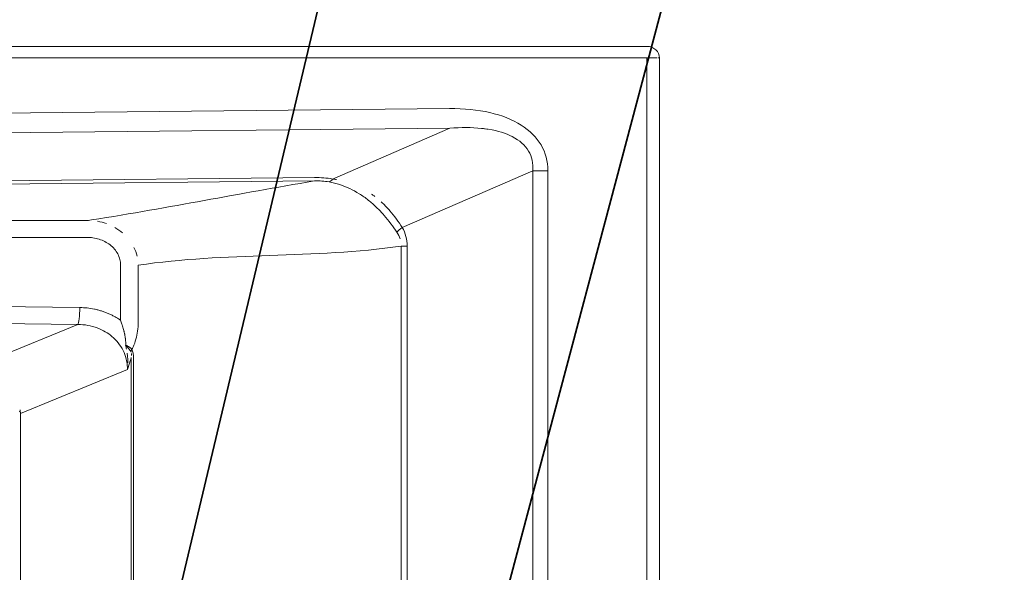
# Model space of a CAD drawing. Units: inches. Extents: x 6 to 206, y 5 to 269.
# Drawn here: x 82 to 103, y 120 to 132 of the extents above; entities that cross this region are included whole.
import ezdxf

# ---------------------------------------------------------------- set-up
doc = ezdxf.new("R2010")
doc.units = ezdxf.units.IN
doc.header["$LTSCALE"] = 25
doc.header["$MEASUREMENT"] = 0
for name, color, linetype, lineweight in [('Symbol (ANSI)', 7, 'Continuous', 35), ('Visible (ANSI)', 7, 'Continuous', 18), ('Visible Narrow (ANSI)', 7, 'Continuous', 5)]:
    doc.layers.add(name, color=color, linetype=linetype, lineweight=lineweight)
doc.styles.add('Spec Sheet', font='times.ttf')
doc.dimstyles.new('Clarion Style Spec Sheet$7', dxfattribs={"dimscale": 25, "dimtxt": 0.08, "dimasz": 0.085, "dimexe": 0.04, "dimexo": 0.04, "dimgap": 0.02, "dimtad": 1, "dimdec": 3, "dimrnd": 1e-08, "dimzin": 3, "dimdsep": 46, "dimlunit": 5, "dimtxsty": 'Spec Sheet', "dimblk": 'Filled-1', "dimcen": 0.09, "dimdle": 0.1, "dimclrd": 256, "dimclre": 256, "dimclrt": 256, "dimadec": 0, "dimazin": 3, "dimtfac": 1.25, "dimtmove": 0, "dimatfit": 3, "dimldrblk": 'Filled-1', "dimfxl": 1, "dimfrac": 1, "dimtolj": 1, "dimtzin": 12, "dimlwd": -1, "dimlwe": -1, "dimarcsym": 0})

# ---------------------------------------------------------------- blocks, each defined once
blk = doc.blocks.new('Filled-1')
at = {"color": 0}
for p, q in [((0, 0), (-1, 0.147)), ((-1, 0.147), (-1, -0.147)), ((-1, 0), (0, 0)), ((-1, -0.147), (0, 0))]:
    blk.add_line(p, q, dxfattribs=at)
at = {"color": 0, "flags": 128}
blk.add_lwpolyline([(-1, -0.147), (0, 0), (-1, 0.147), (-1, -0.147)], dxfattribs=at)
at = {"color": 0}
blk.add_solid([(-1, -0.147), (0, 0), (-1, 0.147), (-1, -0.147)], dxfattribs=at)

msp = doc.modelspace()

# ---------------------------------------------------------------- linework, layer by layer
at = {"layer": 'Visible (ANSI)'}
for p, q in [((95.14403, 131.38786), (29.69403, 131.38786)), ((95.14403, 131.38786), (29.69403, 131.38786)), ((95.41903, 97.63786), (95.41903, 131.13786)), ((95.41903, 97.63786), (95.41903, 131.13786))]:
    msp.add_line(p, q, dxfattribs=at)
msp.add_ellipse((95.14403, 131.13786), major_axis=(-0.275, 0), ratio=0.90909091, start_param=3.14159265, end_param=4.71238898, dxfattribs=at)
msp.add_ellipse((95.14403, 131.13786), major_axis=(-0.275, 0), ratio=0.90909091, start_param=3.14159265, end_param=4.71238898, dxfattribs=at)
at = {"layer": 'Visible Narrow (ANSI)'}
for p, q in [((29.69403, 131.13786), (95.14403, 131.13786)), ((29.69403, 131.13786), (95.14403, 131.13786)), ((95.14403, 131.13786), (95.14403, 97.63786)), ((95.14403, 131.13786), (95.36403, 131.13786)), ((95.14403, 131.13786), (95.14403, 97.63786)), ((95.14403, 131.13786), (95.36403, 131.13786)), ((95.39123, 131.13786), (95.40803, 131.13786)), ((95.39123, 131.13786), (95.40803, 131.13786)), ((90.85773, 130.03751), (56.19644, 129.68398)), ((90.85773, 130.03751), (56.19644, 129.68398)), ((56.24852, 129.26048), (90.86297, 129.61354)), ((56.24852, 129.26048), (90.86297, 129.61354)), ((90.86297, 129.61354), (88.3231, 128.51062)), ((90.86297, 129.61354), (88.3231, 128.51062)), ((89.83338, 127.45919), (92.66569, 128.6891)), ((89.83338, 127.45919), (92.66569, 128.6891)), ((92.66569, 128.6891), (92.66569, 100.08663)), ((92.99464, 128.6891), (92.66569, 128.6891)), ((92.66569, 128.6891), (92.66569, 100.08663)), ((92.99464, 128.6891), (92.66569, 128.6891)), ((92.99464, 100.08663), (92.99464, 128.6891)), ((92.99464, 100.08663), (92.99464, 128.6891)), ((87.92611, 128.54167), (56.37648, 128.21987)), ((87.92611, 128.54167), (56.37648, 128.21987)), ((56.40641, 128.14688), (87.92702, 128.46838)), ((56.40641, 128.14688), (87.92702, 128.46838)), ((83.02237, 127.61269), (57.42183, 127.61269)), ((83.02237, 127.61269), (57.42183, 127.61269)), ((57.42548, 127.24471), (82.98347, 127.24471)), ((57.42548, 127.24471), (82.98347, 127.24471)), ((89.81051, 127.05554), (89.81051, 101.72019)), ((89.94277, 127.05554), (89.81051, 127.05554)), ((89.81051, 127.05554), (89.81051, 101.72019)), ((89.94277, 127.05554), (89.81051, 127.05554)), ((89.94277, 101.72019), (89.94277, 127.05554)), ((89.94277, 101.72019), (89.94277, 127.05554)), ((83.71948, 126.6409), (83.71948, 125.44667)), ((83.71948, 126.6409), (83.71948, 125.44667)), ((84.10423, 125.44667), (84.10423, 126.6409)), ((84.10423, 125.44667), (84.10423, 126.6409)), ((82.83639, 125.72175), (51.40701, 126.15287)), ((82.83639, 125.72175), (51.40701, 126.15287)), ((48.15081, 125.83054), (82.79294, 125.35536)), ((48.15081, 125.83054), (82.79294, 125.35536)), ((82.79294, 125.35536), (80.46096, 124.39951)), ((82.79294, 125.35536), (80.46096, 124.39951)), ((83.95134, 124.63832), (83.95134, 116.75408)), ((83.95134, 124.63832), (83.95134, 116.75408)), ((83.9986, 116.77653), (83.9986, 124.63832)), ((83.9986, 116.77653), (83.9986, 124.63832)), ((81.54686, 123.42389), (83.86852, 124.3755)), ((81.54686, 123.42389), (83.86852, 124.3755)), ((81.54686, 105.35184), (81.54686, 123.42389)), ((81.54686, 105.35184), (81.54686, 123.42389))]:
    msp.add_line(p, q, dxfattribs=at)
for centre, major_axis, ratio, start_param, end_param in [((88.31787, 128.93459), (0.11389, 0.48911), 0.35212475, 3.36039715, 3.75118539), ((88.31787, 128.93459), (0.11389, 0.48911), 0.35212475, 3.36039715, 3.75118539), ((90.16232, 127.45919), (0.49166, 0.22378), 0.30307282, 2.15824425, 2.55033932), ((90.16232, 127.45919), (0.49166, 0.22378), 0.30307282, 2.15824425, 2.55033932), ((82.79294, 125.72175), (0.00616, 0.36996), 0.11740452, 3.28236936, 4.71434234), ((82.79294, 125.72175), (0.00616, 0.36996), 0.11740452, 3.28236936, 4.71434234), ((84.3054, 124.8107), (-0.35561, -0.17848), 0.59922917, 5.58594826, 5.75084601), ((84.3054, 124.8107), (-0.35561, -0.17848), 0.59922917, 5.58594826, 5.75084601), ((81.28223, 123.45982), (0.27346, 0.02639), 0.1584489, 5.73607898, 5.97332132), ((81.28223, 123.45982), (0.27346, 0.02639), 0.1584489, 5.73607898, 5.97332132), ((79.98906, 123.11705), (1.54114, 0.42607), 0.53354222, 6.14281236, 6.1981524), ((79.98906, 123.11705), (1.54114, 0.42607), 0.53354222, 6.14281236, 6.1981524)]:
    msp.add_ellipse(centre, major_axis=major_axis, ratio=ratio, start_param=start_param, end_param=end_param, dxfattribs=at)
for points, knots in [([(92.99464, 128.6891), (92.99464, 128.8923), (92.94465, 129.08145), (92.84668, 129.24911), (92.7487, 129.41677), (92.60276, 129.56285), (92.41469, 129.68153), (92.22663, 129.8002), (91.99647, 129.89143), (91.73344, 129.95157), (91.47042, 130.01171), (91.17463, 130.04074), (90.85773, 130.03751)], [0, 0, 0, 0, 0.25, 0.25, 0.25, 0.5, 0.5, 0.5, 0.75, 0.75, 0.75, 1, 1, 1, 1]), ([(92.99464, 128.6891), (92.99464, 128.8923), (92.94465, 129.08145), (92.84668, 129.24911), (92.7487, 129.41677), (92.60276, 129.56285), (92.41469, 129.68153), (92.22663, 129.8002), (91.99647, 129.89143), (91.73344, 129.95157), (91.47042, 130.01171), (91.17463, 130.04074), (90.85773, 130.03751)], [0, 0, 0, 0, 0.25, 0.25, 0.25, 0.5, 0.5, 0.5, 0.75, 0.75, 0.75, 1, 1, 1, 1]), ([(91.55828, 129.60897), (91.58459, 129.60617), (91.61052, 129.60304), (91.63607, 129.59959), (91.65828, 129.59659), (91.6802, 129.59335), (91.70181, 129.58985)], [0.2221957455, 0.2221957455, 0.2221957455, 0.2221957455, 0.25, 0.25, 0.25, 0.2741770548, 0.2741770548, 0.2741770548, 0.2741770548]), ([(91.55828, 129.60897), (91.58459, 129.60617), (91.61052, 129.60304), (91.63607, 129.59959), (91.65828, 129.59659), (91.6802, 129.59335), (91.70181, 129.58985)], [0.2221957547, 0.2221957547, 0.2221957547, 0.2221957547, 0.25, 0.25, 0.25, 0.274177047, 0.274177047, 0.274177047, 0.274177047]), ([(91.71118, 129.58832), (91.90914, 129.55557), (92.08145, 129.50221), (92.22254, 129.42986), (92.3812, 129.3485), (92.50034, 129.24314), (92.57521, 129.118), (92.65007, 128.99286), (92.68065, 128.84801), (92.66569, 128.6891)], [0.277676401, 0.277676401, 0.277676401, 0.277676401, 0.5, 0.5, 0.5, 0.75, 0.75, 0.75, 1, 1, 1, 1]), ([(91.71118, 129.58832), (91.90914, 129.55557), (92.08145, 129.50221), (92.22254, 129.42986), (92.3812, 129.3485), (92.50034, 129.24314), (92.57521, 129.118), (92.65007, 128.99286), (92.68065, 128.84801), (92.66569, 128.6891)], [0.277676397, 0.277676397, 0.277676397, 0.277676397, 0.5, 0.5, 0.5, 0.75, 0.75, 0.75, 1, 1, 1, 1]), ([(83.02237, 127.61269), (83.04381, 127.61604), (83.06526, 127.6194), (83.0867, 127.62275), (84.84237, 127.89738), (86.24638, 128.18993), (87.92702, 128.46838)], [0.407201072, 0.407201072, 0.407201072, 0.407201072, 0.409281718, 0.409281718, 0.409281718, 0.579654136, 0.579654136, 0.579654136, 0.579654136]), ([(83.02237, 127.61269), (83.04381, 127.61604), (83.06526, 127.6194), (83.0867, 127.62275), (84.84237, 127.89738), (86.24638, 128.18993), (87.92702, 128.46838)], [0.407201072, 0.407201072, 0.407201072, 0.407201072, 0.409281718, 0.409281718, 0.409281718, 0.579654136, 0.579654136, 0.579654136, 0.579654136]), ([(88.24408, 128.44844), (88.32269, 128.43468), (88.39995, 128.41545), (88.47536, 128.39116), (88.55076, 128.36687), (88.62365, 128.3378), (88.69457, 128.30429), (88.76549, 128.27077), (88.83445, 128.23279), (88.90179, 128.19044), (88.93547, 128.16926), (88.96884, 128.1469), (89.00135, 128.1238), (89.03386, 128.10069), (89.06562, 128.07679), (89.09667, 128.05212), (89.15879, 128.00279), (89.21814, 127.95045), (89.27512, 127.89533), (89.33211, 127.84021), (89.38714, 127.78181), (89.43882, 127.7224), (89.54219, 127.60359), (89.63277, 127.4803), (89.71633, 127.35645)], [0, 0, 0, 0, 0.125, 0.125, 0.125, 0.25, 0.25, 0.25, 0.375, 0.375, 0.375, 0.4375, 0.4375, 0.4375, 0.5, 0.5, 0.5, 0.625, 0.625, 0.625, 0.75, 0.75, 0.75, 1, 1, 1, 1]), ([(88.24408, 128.44844), (88.32269, 128.43468), (88.39995, 128.41545), (88.47536, 128.39116), (88.55076, 128.36687), (88.62365, 128.3378), (88.69457, 128.30429), (88.76549, 128.27077), (88.83445, 128.23279), (88.90179, 128.19044), (88.93547, 128.16926), (88.96884, 128.1469), (89.00135, 128.1238), (89.03386, 128.10069), (89.06562, 128.07679), (89.09667, 128.05212), (89.15879, 128.00279), (89.21814, 127.95045), (89.27512, 127.89533), (89.33211, 127.84021), (89.38714, 127.78181), (89.43882, 127.7224), (89.54219, 127.60359), (89.63277, 127.4803), (89.71633, 127.35645)], [0, 0, 0, 0, 0.125, 0.125, 0.125, 0.25, 0.25, 0.25, 0.375, 0.375, 0.375, 0.4375, 0.4375, 0.4375, 0.5, 0.5, 0.5, 0.625, 0.625, 0.625, 0.75, 0.75, 0.75, 1, 1, 1, 1]), ([(89.24161, 128.12787), (89.23514, 128.13286), (89.22864, 128.13782), (89.2221, 128.14275), (89.20429, 128.15617), (89.18622, 128.16934), (89.16786, 128.18224)], [0.4871291378, 0.4871291378, 0.4871291378, 0.4871291378, 0.5, 0.5, 0.5, 0.5350608843, 0.5350608843, 0.5350608843, 0.5350608843]), ([(89.24161, 128.12787), (89.23514, 128.13286), (89.22864, 128.13782), (89.2221, 128.14275), (89.20429, 128.15617), (89.18622, 128.16934), (89.16786, 128.18224)], [0.4871291261, 0.4871291261, 0.4871291261, 0.4871291261, 0.5, 0.5, 0.5, 0.5350609101, 0.5350609101, 0.5350609101, 0.5350609101]), ([(89.83338, 127.45919), (89.75445, 127.58138), (89.66744, 127.70318), (89.5657, 127.82012), (89.51484, 127.87859), (89.46014, 127.93594), (89.40293, 127.9899), (89.39471, 127.99764), (89.38644, 128.00533), (89.3781, 128.01296)], [0, 0, 0, 0, 0.25, 0.25, 0.25, 0.375, 0.375, 0.375, 0.392949906, 0.392949906, 0.392949906, 0.392949906]), ([(89.83338, 127.45919), (89.75445, 127.58138), (89.66744, 127.70318), (89.5657, 127.82012), (89.51484, 127.87859), (89.46014, 127.93594), (89.40293, 127.9899), (89.39471, 127.99764), (89.38644, 128.00533), (89.3781, 128.01296)], [0, 0, 0, 0, 0.25, 0.25, 0.25, 0.375, 0.375, 0.375, 0.392949926, 0.392949926, 0.392949926, 0.392949926]), ([(89.94277, 127.05554), (89.94277, 127.12752), (89.93298, 127.19746), (89.91412, 127.2655), (89.89525, 127.33354), (89.86721, 127.39901), (89.83338, 127.45919)], [0, 0, 0, 0, 0.5, 0.5, 0.5, 1, 1, 1, 1]), ([(89.94277, 127.05554), (89.94277, 127.12752), (89.93298, 127.19746), (89.91412, 127.2655), (89.89525, 127.33354), (89.86721, 127.39901), (89.83338, 127.45919)], [0, 0, 0, 0, 0.5, 0.5, 0.5, 1, 1, 1, 1]), ([(82.98347, 127.24471), (83.0296, 127.24471), (83.07521, 127.24135), (83.12029, 127.23459), (83.16538, 127.22784), (83.21028, 127.21758), (83.25367, 127.20389), (83.29705, 127.1902), (83.33875, 127.1732), (83.37866, 127.1527), (83.41858, 127.13221), (83.45684, 127.10803), (83.49167, 127.08099), (83.5265, 127.05395), (83.55838, 127.02381), (83.58677, 126.99052), (83.61516, 126.95723), (83.63926, 126.92176), (83.659, 126.88407), (83.67874, 126.84639), (83.69413, 126.8061), (83.70424, 126.76539), (83.71436, 126.72469), (83.71948, 126.68319), (83.71948, 126.6409)], [0, 0, 0, 0, 0.125, 0.125, 0.125, 0.25, 0.25, 0.25, 0.375, 0.375, 0.375, 0.5, 0.5, 0.5, 0.625, 0.625, 0.625, 0.75, 0.75, 0.75, 0.875, 0.875, 0.875, 1, 1, 1, 1]), ([(82.98347, 127.24471), (83.0296, 127.24471), (83.07521, 127.24135), (83.12029, 127.23459), (83.16538, 127.22784), (83.21028, 127.21758), (83.25367, 127.20389), (83.29705, 127.1902), (83.33875, 127.1732), (83.37866, 127.1527), (83.41858, 127.13221), (83.45684, 127.10803), (83.49167, 127.08099), (83.5265, 127.05395), (83.55838, 127.02381), (83.58677, 126.99052), (83.61516, 126.95723), (83.63926, 126.92176), (83.659, 126.88407), (83.67874, 126.84639), (83.69413, 126.8061), (83.70424, 126.76539), (83.71436, 126.72469), (83.71948, 126.68319), (83.71948, 126.6409)], [0, 0, 0, 0, 0.125, 0.125, 0.125, 0.25, 0.25, 0.25, 0.375, 0.375, 0.375, 0.5, 0.5, 0.5, 0.625, 0.625, 0.625, 0.75, 0.75, 0.75, 0.875, 0.875, 0.875, 1, 1, 1, 1]), ([(83.71948, 125.44667), (83.69855, 125.46111), (83.65581, 125.489), (83.58949, 125.52759), (83.52096, 125.56296), (83.46222, 125.58962), (83.4143, 125.60923), (83.36568, 125.62772), (83.30387, 125.64861), (83.22834, 125.67008), (83.12584, 125.69392), (82.99519, 125.71453), (82.88941, 125.72103), (82.83639, 125.72175)], [0, 0, 0, 0, 0.19444954, 0.38996099, 0.58650804, 0.78406072, 0.8832126, 0.98260181, 1.18203069, 1.38229857, 1.58333565, 1.98727741, 2.39328564, 2.39328564, 2.39328564, 2.39328564]), ([(83.71948, 125.44667), (83.69855, 125.46111), (83.65581, 125.489), (83.58949, 125.52759), (83.52096, 125.56296), (83.46222, 125.58962), (83.4143, 125.60923), (83.36568, 125.62772), (83.30387, 125.64861), (83.22834, 125.67008), (83.12584, 125.69392), (82.99519, 125.71453), (82.88941, 125.72103), (82.83639, 125.72175)], [0, 0, 0, 0, 0.19444954, 0.38996099, 0.58650804, 0.78406072, 0.8832126, 0.98260181, 1.18203069, 1.38229857, 1.58333565, 1.98727741, 2.39328564, 2.39328564, 2.39328564, 2.39328564]), ([(82.79294, 125.35536), (82.93877, 125.35462), (83.08291, 125.32852), (83.21502, 125.27895), (83.2319, 125.27262), (83.24857, 125.2659), (83.26503, 125.25882)], [0, 0, 0, 0, 0.251499715, 0.251499715, 0.251499715, 0.283626561, 0.283626561, 0.283626561, 0.283626561]), ([(82.79294, 125.35536), (82.93877, 125.35462), (83.08291, 125.32852), (83.21502, 125.27895), (83.2319, 125.27262), (83.24857, 125.2659), (83.26503, 125.25882)], [0, 0, 0, 0, 0.251499715, 0.251499715, 0.251499715, 0.28362656, 0.28362656, 0.28362656, 0.28362656]), ([(83.26532, 125.2587), (83.3776, 125.21032), (83.4798, 125.14466), (83.56618, 125.06521), (83.66528, 124.97406), (83.74347, 124.86481), (83.79509, 124.74538), (83.84549, 124.6288), (83.87052, 124.50263), (83.86852, 124.3755)], [0.283811595, 0.283811595, 0.283811595, 0.283811595, 0.502999429, 0.502999429, 0.502999429, 0.754499144, 0.754499144, 0.754499144, 1, 1, 1, 1]), ([(83.26532, 125.2587), (83.3776, 125.21032), (83.4798, 125.14466), (83.56618, 125.06521), (83.66528, 124.97406), (83.74347, 124.86481), (83.79509, 124.74538), (83.84549, 124.6288), (83.87052, 124.50263), (83.86852, 124.3755)], [0.283811593, 0.283811593, 0.283811593, 0.283811593, 0.502999429, 0.502999429, 0.502999429, 0.754499144, 0.754499144, 0.754499144, 1, 1, 1, 1]), ([(83.71948, 125.44667), (83.72504, 125.43227), (83.73583, 125.40328), (83.74842, 125.36676), (83.758, 125.3373), (83.7673, 125.30748), (83.77834, 125.26976), (83.78845, 125.23169), (83.79599, 125.20085), (83.80138, 125.17744), (83.80645, 125.15393), (83.81117, 125.1304), (83.81548, 125.10692), (83.81937, 125.08351), (83.82224, 125.06408), (83.8243, 125.0486), (83.82571, 125.03702), (83.827, 125.02548), (83.82854, 125.01017), (83.8301, 124.99125), (83.8313, 124.96901), (83.83173, 124.9475), (83.8313, 124.92697), (83.83035, 124.91384), (83.82969, 124.90751)], [0, 0, 0, 0, 0.11768502, 0.23593281, 0.29540657, 0.35518247, 0.47584593, 0.59830903, 0.66033444, 0.72295124, 0.78592624, 0.84888282, 0.91178502, 0.97460354, 1.03731451, 1.0686245, 1.0999014, 1.13115888, 1.16239273, 1.22452579, 1.28579115, 1.34571673, 1.40388563, 1.45995674, 1.45995674, 1.45995674, 1.45995674]), ([(83.71948, 125.44667), (83.72504, 125.43227), (83.73583, 125.40328), (83.74842, 125.36676), (83.758, 125.3373), (83.7673, 125.30748), (83.77834, 125.26976), (83.78845, 125.23169), (83.79599, 125.20085), (83.80138, 125.17744), (83.80645, 125.15393), (83.81117, 125.1304), (83.81548, 125.10692), (83.81937, 125.08351), (83.82224, 125.06408), (83.8243, 125.0486), (83.82571, 125.03702), (83.827, 125.02548), (83.82854, 125.01017), (83.8301, 124.99125), (83.8313, 124.96901), (83.83173, 124.9475), (83.8313, 124.92697), (83.83035, 124.91384), (83.82969, 124.90751)], [0, 0, 0, 0, 0.11768502, 0.23593281, 0.29540657, 0.35518247, 0.47584593, 0.59830903, 0.66033444, 0.72295124, 0.78592624, 0.84888282, 0.91178502, 0.97460354, 1.03731451, 1.0686245, 1.0999014, 1.13115888, 1.16239273, 1.22452579, 1.28579115, 1.34571673, 1.40388563, 1.45995674, 1.45995674, 1.45995674, 1.45995674]), ([(83.96411, 124.8107), (83.9817, 124.84068), (83.99734, 124.87406), (84.01118, 124.90882), (84.03217, 124.96149), (84.04926, 125.01786), (84.06311, 125.07726), (84.07697, 125.13665), (84.0871, 125.1972), (84.09392, 125.25878), (84.10073, 125.32036), (84.10422, 125.38298), (84.10423, 125.44667)], [0, 0, 0, 0, 0.18029077, 0.18029077, 0.18029077, 0.45352718, 0.45352718, 0.45352718, 0.72676359, 0.72676359, 0.72676359, 1, 1, 1, 1]), ([(83.96411, 124.8107), (83.9817, 124.84068), (83.99734, 124.87406), (84.01118, 124.90882), (84.03217, 124.96149), (84.04926, 125.01786), (84.06311, 125.07726), (84.07697, 125.13665), (84.0871, 125.1972), (84.09392, 125.25878), (84.10073, 125.32036), (84.10422, 125.38298), (84.10423, 125.44667)], [0, 0, 0, 0, 0.18029077, 0.18029077, 0.18029077, 0.45352718, 0.45352718, 0.45352718, 0.72676359, 0.72676359, 0.72676359, 1, 1, 1, 1]), ([(83.82969, 124.90751), (83.84154, 124.89454), (83.85317, 124.88218), (83.86421, 124.87002), (83.87525, 124.85785), (83.88571, 124.84592), (83.89541, 124.83419), (83.91481, 124.81074), (83.93135, 124.78791), (83.94472, 124.76507)], [0.000000179, 0.000000179, 0.000000179, 0.000000179, 0.25, 0.25, 0.25, 0.5, 0.5, 0.5, 1, 1, 1, 1]), ([(83.82969, 124.90751), (83.84154, 124.89454), (83.85317, 124.88218), (83.86421, 124.87002), (83.87525, 124.85785), (83.88571, 124.84592), (83.89541, 124.83419), (83.91481, 124.81074), (83.93135, 124.78791), (83.94472, 124.76507)], [0.000000179, 0.000000179, 0.000000179, 0.000000179, 0.25, 0.25, 0.25, 0.5, 0.5, 0.5, 1, 1, 1, 1]), ([(83.96411, 124.8107), (83.93508, 124.84889), (83.89643, 124.87675), (83.86639, 124.89247), (83.86138, 124.89509), (83.85657, 124.8974), (83.852, 124.89941)], [0, 0, 0, 0, 0.681890073, 0.681890073, 0.681890073, 0.795706816, 0.795706816, 0.795706816, 0.795706816]), ([(83.96411, 124.8107), (83.93508, 124.84889), (83.89643, 124.87675), (83.86639, 124.89247), (83.86138, 124.89509), (83.85657, 124.8974), (83.852, 124.89941)], [0, 0, 0, 0, 0.681890073, 0.681890073, 0.681890073, 0.795706793, 0.795706793, 0.795706793, 0.795706793]), ([(83.9986, 124.63832), (83.9986, 124.66931), (83.99687, 124.70106), (83.9919, 124.73087), (83.98693, 124.76068), (83.97845, 124.78968), (83.96411, 124.8107)], [0, 0, 0, 0, 0.5, 0.5, 0.5, 1, 1, 1, 1]), ([(83.9986, 124.63832), (83.9986, 124.66931), (83.99687, 124.70106), (83.9919, 124.73087), (83.98693, 124.76068), (83.97845, 124.78968), (83.96411, 124.8107)], [0, 0, 0, 0, 0.5, 0.5, 0.5, 1, 1, 1, 1]), ([(83.86274, 124.73075), (83.86656, 124.70259), (83.86973, 124.67369), (83.8721, 124.64401), (83.87506, 124.60703), (83.87694, 124.56731), (83.87688, 124.52492)], [0.34476209, 0.34476209, 0.34476209, 0.34476209, 0.5, 0.5, 0.5, 0.738192115, 0.738192115, 0.738192115, 0.738192115]), ([(83.86274, 124.73075), (83.86656, 124.70259), (83.86973, 124.67369), (83.8721, 124.64401), (83.87506, 124.60703), (83.87694, 124.56731), (83.87688, 124.52492)], [0.344762088, 0.344762088, 0.344762088, 0.344762088, 0.5, 0.5, 0.5, 0.738192115, 0.738192115, 0.738192115, 0.738192115]), ([(83.86852, 124.3755), (83.88984, 124.43678), (83.91064, 124.49948), (83.9303, 124.56517), (83.93747, 124.58913), (83.94449, 124.61349), (83.95134, 124.63832)], [0, 0, 0, 0, 0.73275883, 0.73275883, 0.73275883, 1, 1, 1, 1]), ([(83.86852, 124.3755), (83.88984, 124.43678), (83.91064, 124.49948), (83.9303, 124.56517), (83.93747, 124.58913), (83.94449, 124.61349), (83.95134, 124.63832)], [0, 0, 0, 0, 0.73275883, 0.73275883, 0.73275883, 1, 1, 1, 1]), ([(83.95421, 124.72328), (83.95451, 124.71901), (83.9547, 124.71461), (83.95481, 124.71016), (83.95507, 124.69979), (83.95488, 124.68889), (83.95435, 124.67774)], [0.400460717, 0.400460717, 0.400460717, 0.400460717, 0.5, 0.5, 0.5, 0.731370828, 0.731370828, 0.731370828, 0.731370828]), ([(83.95421, 124.72328), (83.95451, 124.71901), (83.9547, 124.71461), (83.95481, 124.71016), (83.95507, 124.69979), (83.95488, 124.68889), (83.95435, 124.67774)], [0.400460714, 0.400460714, 0.400460714, 0.400460714, 0.5, 0.5, 0.5, 0.731370861, 0.731370861, 0.731370861, 0.731370861])]:
    msp.add_open_spline(points, degree=3, knots=knots, dxfattribs=at)
for points in [[(90.86297, 129.61354), (91.11116, 129.63271), (91.34296, 129.63138), (91.55144, 129.60969)], [(90.86297, 129.61354), (91.11116, 129.63271), (91.34296, 129.63138), (91.55144, 129.60969)], [(88.3231, 128.51062), (88.19597, 128.5345), (88.06254, 128.54306), (87.92611, 128.54167)], [(88.3231, 128.51062), (88.19597, 128.5345), (88.06254, 128.54306), (87.92611, 128.54167)], [(87.92702, 128.46838), (88.03825, 128.47096), (88.14536, 128.46572), (88.24408, 128.44844)], [(87.92702, 128.46838), (88.03825, 128.47096), (88.14536, 128.46572), (88.24408, 128.44844)], [(88.40556, 128.49872), (88.37829, 128.50329), (88.3508, 128.50726), (88.3231, 128.51062)], [(88.40556, 128.49872), (88.37829, 128.50329), (88.3508, 128.50726), (88.3231, 128.51062)], [(83.41362, 127.54199), (83.35057, 127.56463), (83.28543, 127.58188), (83.22015, 127.59358)], [(83.41362, 127.54199), (83.35057, 127.56463), (83.28543, 127.58188), (83.22015, 127.59358)], [(83.76133, 127.34223), (83.71015, 127.38578), (83.65411, 127.42489), (83.59579, 127.45821)], [(83.76133, 127.34223), (83.71015, 127.38578), (83.65411, 127.42489), (83.59579, 127.45821)], [(89.71633, 127.35645), (89.74633, 127.31198), (89.77096, 127.26343), (89.78721, 127.21272)], [(89.71633, 127.35645), (89.74633, 127.31198), (89.77096, 127.26343), (89.78721, 127.21272)], [(84.07833, 126.83821), (84.06245, 126.90284), (84.03897, 126.96693), (84.00927, 127.02698)], [(84.07833, 126.83821), (84.06245, 126.90284), (84.03897, 126.96693), (84.00927, 127.02698)], [(84.10423, 126.6409), (85.99816, 126.92439), (87.91615, 126.77963), (89.81051, 127.05554)], [(84.10423, 126.6409), (85.99816, 126.92439), (87.91615, 126.77963), (89.81051, 127.05554)], [(83.82969, 124.90751), (83.83627, 124.87934), (83.84251, 124.85031), (83.84817, 124.82034)], [(83.84053, 124.90403), (83.8367, 124.90542), (83.83308, 124.90658), (83.82969, 124.90751)], [(83.82969, 124.90751), (83.83627, 124.87934), (83.84251, 124.85031), (83.84817, 124.82034)], [(83.84053, 124.90403), (83.8367, 124.90542), (83.83308, 124.90658), (83.82969, 124.90751)], [(83.94472, 124.76507), (83.9467, 124.76167), (83.94834, 124.75752), (83.94967, 124.7528)], [(83.94472, 124.76507), (83.9467, 124.76167), (83.94834, 124.75752), (83.94967, 124.7528)], [(83.8717, 124.40762), (83.87078, 124.39705), (83.86972, 124.38634), (83.86852, 124.3755)], [(83.8717, 124.40762), (83.87078, 124.39705), (83.86972, 124.38634), (83.86852, 124.3755)], [(81.54395, 123.47175), (81.5427, 123.48293), (81.54122, 123.49404), (81.53951, 123.50509)], [(81.54395, 123.47175), (81.5427, 123.48293), (81.54122, 123.49404), (81.53951, 123.50509)]]:
    msp.add_open_spline(points, degree=3, dxfattribs=at)

# ---------------------------------------------------------------- leaders
at = {"layer": 'Symbol (ANSI)', "annotation_type": 0, "has_hookline": 1}
for points, hookline_direction, text_width in [([(88.90234, 107.52024), (101.54809, 155.10908), (99.42309, 155.10908)], 1, 29.1651), ([(83.95782, 115.20036), (91.62016, 147.38048), (93.74516, 147.38048)], 0, 16.53641), ([(50.34674, 127.42275), (68.39281, 136.32544), (70.51781, 136.32544)], 0, 13.615), ([(74.92524, 127.24471), (72.14496, 86.33154), (74.10559, 86.33154)], 0, 22.323)]:
    msp.add_leader(points, dimstyle='Clarion Style Spec Sheet$7', override={"dimtad": 0}, dxfattribs=dict(at, hookline_direction=hookline_direction, text_width=text_width))

doc.saveas('drawing.dxf')
